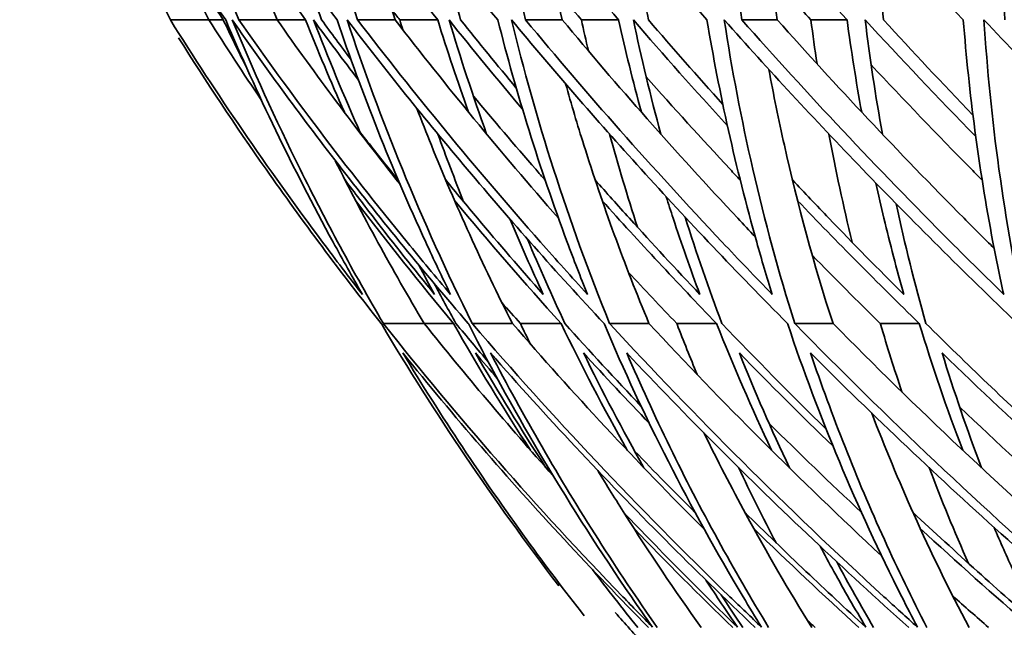
# Model space of a CAD drawing. Units: millimetres. Extents: x 637 to 1201, y -465 to 1739.
# Drawn here: x 672 to 701, y 477 to 495 of the extents above; entities that cross this region are included whole.
import ezdxf

# ---------------------------------------------------------------- set-up
doc = ezdxf.new("R2010")
doc.units = ezdxf.units.MM
doc.layers.add('Widoczne (ISO)', color=7, linetype='Continuous', lineweight=35, true_color=0xe60000)

msp = doc.modelspace()

# ---------------------------------------------------------------- linework, layer by layer
at = {"layer": 'Widoczne (ISO)'}
for p, q in [((677.692, 495.102), (676.549, 495.102)), ((678.115, 495.102), (677.692, 495.102)), ((679.712, 495.102), (678.582, 495.102)), ((680.557, 495.102), (679.712, 495.102)), ((683.207, 495.102), (682.097, 495.102)), ((684.468, 495.102), (683.345, 495.102)), ((688.156, 495.102), (687.072, 495.102)), ((689.824, 495.102), (688.724, 495.102)), ((694.527, 495.102), (693.476, 495.102)), ((696.593, 495.102), (695.522, 495.102)), ((684.068, 486.107), (682.859, 486.107)), ((684.936, 486.107), (684.068, 486.107)), ((686.681, 486.107), (685.489, 486.107)), ((688.121, 486.107), (686.919, 486.107)), ((690.726, 486.107), (689.559, 486.107)), ((692.73, 486.107), (691.548, 486.107)), ((696.177, 486.107), (695.042, 486.107)), ((698.733, 486.107), (697.578, 486.107))]:
    msp.add_line(p, q, dxfattribs=at)
for radius, start, end in [(135.5, 181.90316, 262.36619), (110.5, 221.56507, 222.24219)]:
    msp.add_arc((772.402, 550.857), radius, start, end, dxfattribs=at)
for points, knots in [([(673.131, 503.233), (673.342, 502.854), (673.554, 502.476), (675.083, 499.808), (676.558, 497.459), (678.189, 495.102)], [109.096424, 109.096424, 109.096424, 109.096424, 109.263987, 109.263987, 110.29066, 110.29066, 110.29066, 110.29066]), ([(676.549, 495.102), (675.394, 497.459), (674.392, 499.808), (673.402, 502.476), (673.265, 502.854), (673.131, 503.233)], [33.55008, 33.55008, 33.55008, 33.55008, 34.576754, 34.576754, 34.744317, 34.744317, 34.744317, 34.744317]), ([(675.843, 503.233), (676.081, 502.854), (676.321, 502.476), (678.044, 499.808), (679.688, 497.459), (681.487, 495.102)], [109.096424, 109.096424, 109.096424, 109.096424, 109.263987, 109.263987, 110.29066, 110.29066, 110.29066, 110.29066]), ([(678.582, 495.102), (677.625, 497.459), (676.821, 499.808), (676.051, 502.476), (675.946, 502.854), (675.843, 503.233)], [33.55008, 33.55008, 33.55008, 33.55008, 34.576754, 34.576754, 34.744317, 34.744317, 34.744317, 34.744317]), ([(680.054, 503.233), (680.318, 502.854), (680.584, 502.476), (682.49, 499.808), (684.292, 497.459), (686.248, 495.102)], [109.096424, 109.096424, 109.096424, 109.096424, 109.263987, 109.263987, 110.29066, 110.29066, 110.29066, 110.29066]), ([(682.097, 495.102), (681.345, 497.459), (680.741, 499.808), (680.198, 502.476), (680.124, 502.854), (680.054, 503.233)], [33.55008, 33.55008, 33.55008, 33.55008, 34.576754, 34.576754, 34.744317, 34.744317, 34.744317, 34.744317]), ([(685.737, 503.233), (686.026, 502.854), (686.316, 502.476), (688.393, 499.808), (690.343, 497.459), (692.444, 495.102)], [109.096424, 109.096424, 109.096424, 109.096424, 109.263987, 109.263987, 110.29066, 110.29066, 110.29066, 110.29066]), ([(687.072, 495.102), (686.529, 497.459), (686.13, 499.808), (685.816, 502.476), (685.775, 502.854), (685.737, 503.233)], [33.55008, 33.55008, 33.55008, 33.55008, 34.576754, 34.576754, 34.744317, 34.744317, 34.744317, 34.744317]), ([(692.858, 503.233), (693.17, 502.854), (693.482, 502.476), (695.717, 499.808), (697.803, 497.459), (700.036, 495.102)], [109.096424, 109.096424, 109.096424, 109.096424, 109.263987, 109.263987, 110.29066, 110.29066, 110.29066, 110.29066]), ([(693.476, 495.102), (693.145, 497.459), (692.954, 499.808), (692.872, 502.476), (692.863, 502.854), (692.858, 503.233)], [33.55008, 33.55008, 33.55008, 33.55008, 34.576754, 34.576754, 34.744317, 34.744317, 34.744317, 34.744317]), ([(701.27, 495.102), (701.154, 497.459), (701.171, 499.808), (701.321, 502.476), (701.345, 502.854), (701.372, 503.233)], [33.55008, 33.55008, 33.55008, 33.55008, 34.576754, 34.576754, 34.744317, 34.744317, 34.744317, 34.744317]), ([(682.237, 486.97), (681.836, 487.485), (681.443, 488.001), (679.411, 490.723), (677.905, 492.932), (676.549, 495.102)], [30.527095, 30.527095, 30.527095, 30.527095, 30.752649, 30.752649, 31.716192, 31.716192, 31.716192, 31.716192]), ([(678.189, 495.102), (679.108, 492.932), (680.168, 490.723), (681.651, 488.001), (681.94, 487.485), (682.237, 486.97)], [106.751682, 106.751682, 106.751682, 106.751682, 107.715225, 107.715225, 107.940779, 107.940779, 107.940779, 107.940779]), ([(678.382, 495.102), (679.402, 493.632), (680.487, 492.153), (682.816, 489.146), (684.066, 487.62), (685.375, 486.107)], [108.490604, 108.490604, 108.490604, 108.490604, 109.135246, 109.135246, 109.801517, 109.801517, 109.801517, 109.801517]), ([(682.859, 486.107), (681.974, 487.62), (681.151, 489.146), (679.662, 492.153), (678.991, 493.632), (678.382, 495.102)], [31.258247, 31.258247, 31.258247, 31.258247, 31.924518, 31.924518, 32.569161, 32.569161, 32.569161, 32.569161]), ([(684.848, 486.97), (684.412, 487.485), (683.982, 488.001), (681.758, 490.723), (680.095, 492.932), (678.582, 495.102)], [30.527095, 30.527095, 30.527095, 30.527095, 30.752649, 30.752649, 31.716192, 31.716192, 31.716192, 31.716192]), ([(681.487, 495.102), (682.224, 492.932), (683.098, 490.723), (684.35, 488.001), (684.596, 487.485), (684.848, 486.97)], [106.751682, 106.751682, 106.751682, 106.751682, 107.715225, 107.715225, 107.940779, 107.940779, 107.940779, 107.940779]), ([(681.788, 495.102), (682.91, 493.632), (684.097, 492.153), (686.632, 489.146), (687.984, 487.62), (689.395, 486.107)], [108.490604, 108.490604, 108.490604, 108.490604, 109.135246, 109.135246, 109.801517, 109.801517, 109.801517, 109.801517]), ([(685.489, 486.107), (684.736, 487.62), (684.046, 489.146), (682.816, 492.153), (682.272, 493.632), (681.788, 495.102)], [31.258247, 31.258247, 31.258247, 31.258247, 31.924518, 31.924518, 32.569161, 32.569161, 32.569161, 32.569161]), ([(688.903, 486.97), (688.433, 487.485), (687.969, 488.001), (685.567, 490.723), (683.756, 492.932), (682.097, 495.102)], [30.527095, 30.527095, 30.527095, 30.527095, 30.752649, 30.752649, 31.716192, 31.716192, 31.716192, 31.716192]), ([(686.248, 495.102), (686.8, 492.932), (687.483, 490.723), (688.496, 488.001), (688.696, 487.485), (688.903, 486.97)], [106.751682, 106.751682, 106.751682, 106.751682, 107.715225, 107.715225, 107.940779, 107.940779, 107.940779, 107.940779]), ([(686.656, 495.102), (687.873, 493.632), (689.154, 492.153), (691.879, 489.146), (693.327, 487.62), (694.83, 486.107)], [108.490604, 108.490604, 108.490604, 108.490604, 109.135246, 109.135246, 109.801517, 109.801517, 109.801517, 109.801517]), ([(689.559, 486.107), (688.942, 487.62), (688.389, 489.146), (687.426, 492.153), (687.012, 493.632), (686.656, 495.102)], [31.258247, 31.258247, 31.258247, 31.258247, 31.924518, 31.924518, 32.569161, 32.569161, 32.569161, 32.569161]), ([(694.376, 486.97), (693.875, 487.485), (693.381, 488.001), (690.814, 490.723), (688.868, 492.932), (687.072, 495.102)], [30.527095, 30.527095, 30.527095, 30.527095, 30.752649, 30.752649, 31.716192, 31.716192, 31.716192, 31.716192]), ([(688.156, 495.102), (689.775, 493.16), (691.513, 491.19), (693.528, 489.042), (693.699, 488.861), (693.871, 488.68)], [106.2344895, 106.2344895, 106.2344895, 106.2344895, 107.0927037, 107.0927037, 107.1717542, 107.1717542, 107.1717542, 107.1717542]), ([(692.444, 495.102), (692.806, 492.932), (693.294, 490.723), (694.062, 488.001), (694.215, 487.485), (694.376, 486.97)], [106.751682, 106.751682, 106.751682, 106.751682, 107.715225, 107.715225, 107.940779, 107.940779, 107.940779, 107.940779]), ([(692.956, 495.102), (694.261, 493.632), (695.629, 492.153), (698.526, 489.146), (700.06, 487.62), (701.646, 486.107)], [108.490604, 108.490604, 108.490604, 108.490604, 109.135246, 109.135246, 109.801517, 109.801517, 109.801517, 109.801517]), ([(695.042, 486.107), (694.566, 487.62), (694.154, 489.146), (693.463, 492.153), (693.182, 493.632), (692.956, 495.102)], [31.258247, 31.258247, 31.258247, 31.258247, 31.924518, 31.924518, 32.569161, 32.569161, 32.569161, 32.569161]), ([(701.233, 486.97), (700.704, 487.485), (700.182, 488.001), (697.468, 490.723), (695.397, 492.932), (693.476, 495.102)], [30.527095, 30.527095, 30.527095, 30.527095, 30.752649, 30.752649, 31.716192, 31.716192, 31.716192, 31.716192]), ([(694.527, 495.102), (696.258, 493.16), (698.107, 491.19), (700.354, 488.926), (700.652, 488.628), (700.952, 488.331)], [106.2344895, 106.2344895, 106.2344895, 106.2344895, 107.0927037, 107.0927037, 107.2225284, 107.2225284, 107.2225284, 107.2225284]), ([(700.036, 495.102), (700.207, 492.932), (700.496, 490.723), (701.014, 488.001), (701.12, 487.485), (701.233, 486.97)], [106.751682, 106.751682, 106.751682, 106.751682, 107.715225, 107.715225, 107.940779, 107.940779, 107.940779, 107.940779]), ([(700.649, 495.102), (702.034, 493.632), (703.479, 492.153), (706.532, 489.146), (708.142, 487.62), (709.802, 486.107)], [108.490604, 108.490604, 108.490604, 108.490604, 109.135246, 109.135246, 109.801517, 109.801517, 109.801517, 109.801517]), ([(701.905, 486.107), (701.574, 487.62), (701.304, 489.146), (700.89, 492.153), (700.743, 493.632), (700.649, 495.102)], [31.258247, 31.258247, 31.258247, 31.258247, 31.924518, 31.924518, 32.569161, 32.569161, 32.569161, 32.569161]), ([(676.79, 494.571), (677.606, 493.276), (678.471, 491.975), (680.457, 489.146), (681.595, 487.62), (682.795, 486.107)], [108.568184, 108.568184, 108.568184, 108.568184, 109.135246, 109.135246, 109.801517, 109.801517, 109.801517, 109.801517]), ([(700.596, 490.354), (700.49, 490.461), (700.384, 490.568), (699.261, 491.706), (698.27, 492.739), (697.308, 493.769)], [31.8779705, 31.8779705, 31.8779705, 31.8779705, 31.9245182, 31.9245182, 32.3746002, 32.3746002, 32.3746002, 32.3746002]), ([(694.277, 493.635), (694.415, 492.886), (694.568, 492.137), (695.133, 489.62), (695.613, 487.853), (696.177, 486.107)], [108.207531, 108.207531, 108.207531, 108.207531, 108.533682, 108.533682, 109.303648, 109.303648, 109.303648, 109.303648]), ([(688.256, 493.207), (688.427, 492.601), (688.608, 491.995), (689.356, 489.62), (689.999, 487.853), (690.726, 486.107)], [108.269617, 108.269617, 108.269617, 108.269617, 108.533682, 108.533682, 109.303648, 109.303648, 109.303648, 109.303648]), ([(693.429, 490.354), (693.329, 490.461), (693.229, 490.568), (692.278, 491.588), (691.449, 492.502), (690.644, 493.414)], [31.8779705, 31.8779705, 31.8779705, 31.8779705, 31.9245182, 31.9245182, 32.3229509, 32.3229509, 32.3229509, 32.3229509]), ([(687.652, 490.354), (687.558, 490.461), (687.465, 490.568), (686.741, 491.398), (686.125, 492.122), (685.524, 492.846)], [31.8779705, 31.8779705, 31.8779705, 31.8779705, 31.9245182, 31.9245182, 32.2401841, 32.2401841, 32.2401841, 32.2401841]), ([(683.851, 492.479), (683.991, 492.115), (684.134, 491.752), (684.994, 489.62), (685.795, 487.853), (686.681, 486.107)], [108.375345, 108.375345, 108.375345, 108.375345, 108.5336818, 108.5336818, 109.303648, 109.303648, 109.303648, 109.303648]), ([(683.3, 490.354), (683.214, 490.461), (683.127, 490.568), (682.749, 491.038), (682.46, 491.402), (682.174, 491.766)], [31.8779705, 31.8779705, 31.8779705, 31.8779705, 31.9245182, 31.9245182, 32.0831553, 32.0831553, 32.0831553, 32.0831553]), ([(696.744, 488.513), (696.743, 488.515), (696.743, 488.516), (696.483, 489.586), (696.254, 490.655), (696.056, 491.72)], [30.7520263, 30.7520263, 30.7520263, 30.7520263, 30.7526487, 30.7526487, 31.2193572, 31.2193572, 31.2193572, 31.2193572]), ([(684.377, 486.97), (683.764, 487.72), (683.167, 488.471), (682.295, 489.601), (682.007, 489.98), (681.724, 490.358)], [30.310809, 30.310809, 30.310809, 30.310809, 30.6388614, 30.6388614, 30.8038053, 30.8038053, 30.8038053, 30.8038053]), ([(687.592, 486.97), (686.928, 487.72), (686.28, 488.471), (685.33, 489.601), (685.016, 489.98), (684.707, 490.358)], [30.310809, 30.310809, 30.310809, 30.310809, 30.6388614, 30.6388614, 30.8038053, 30.8038053, 30.8038053, 30.8038053]), ([(692.233, 486.97), (691.522, 487.72), (690.827, 488.471), (689.805, 489.601), (689.467, 489.98), (689.133, 490.358)], [30.310809, 30.310809, 30.310809, 30.310809, 30.6388614, 30.6388614, 30.8038053, 30.8038053, 30.8038053, 30.8038053]), ([(698.271, 486.97), (697.518, 487.72), (696.78, 488.471), (695.693, 489.601), (695.333, 489.98), (694.977, 490.358)], [30.310809, 30.310809, 30.310809, 30.310809, 30.6388614, 30.6388614, 30.8038053, 30.8038053, 30.8038053, 30.8038053]), ([(697.448, 490.266), (697.525, 489.919), (697.604, 489.571), (697.866, 488.471), (698.061, 487.72), (698.271, 486.97)], [106.9410286, 106.9410286, 106.9410286, 106.9410286, 107.0927037, 107.0927037, 107.4207562, 107.4207562, 107.4207562, 107.4207562]), ([(691.236, 489.862), (691.304, 489.649), (691.373, 489.436), (691.69, 488.471), (691.953, 487.72), (692.233, 486.97)], [106.9997978, 106.9997978, 106.9997978, 106.9997978, 107.0927037, 107.0927037, 107.4207562, 107.4207562, 107.4207562, 107.4207562]), ([(682.795, 486.107), (682.799, 486.099), (682.804, 486.091), (684.358, 483.475), (686.115, 480.87), (688.053, 478.338)], [105.989948, 105.989948, 105.989948, 105.989948, 105.99328, 105.99328, 107.135465, 107.135465, 107.135465, 107.135465]), ([(690.833, 477.112), (690.537, 477.411), (690.243, 477.711), (687.401, 480.647), (685.028, 483.363), (682.871, 486.091), (682.865, 486.099), (682.859, 486.107)], [28.139897, 28.139897, 28.139897, 28.139897, 28.276114, 28.276114, 29.467252, 29.467252, 29.470584, 29.470584, 29.470584, 29.470584]), ([(685.375, 486.107), (685.379, 486.099), (685.383, 486.091), (686.776, 483.363), (688.39, 480.647), (690.411, 477.711), (690.621, 477.411), (690.833, 477.112)], [105.989948, 105.989948, 105.989948, 105.989948, 105.99328, 105.99328, 107.184418, 107.184418, 107.320636, 107.320636, 107.320636, 107.320636]), ([(694.063, 477.112), (693.748, 477.411), (693.434, 477.711), (690.4, 480.647), (687.845, 483.363), (685.503, 486.091), (685.496, 486.099), (685.489, 486.107)], [28.139897, 28.139897, 28.139897, 28.139897, 28.276114, 28.276114, 29.467252, 29.467252, 29.470584, 29.470584, 29.470584, 29.470584]), ([(687.209, 485.502), (687.115, 485.696), (687.022, 485.89), (686.926, 486.091), (686.923, 486.099), (686.919, 486.107)], [29.38227444, 29.38227444, 29.38227444, 29.38227444, 29.46725231, 29.46725231, 29.47058378, 29.47058378, 29.47058378, 29.47058378]), ([(689.395, 486.107), (689.398, 486.099), (689.401, 486.091), (690.559, 483.363), (691.934, 480.647), (693.694, 477.711), (693.877, 477.411), (694.063, 477.112)], [105.989948, 105.989948, 105.989948, 105.989948, 105.99328, 105.99328, 107.184418, 107.184418, 107.320636, 107.320636, 107.320636, 107.320636]), ([(698.679, 477.112), (698.346, 477.411), (698.015, 477.711), (694.807, 480.647), (692.086, 483.363), (689.573, 486.091), (689.566, 486.099), (689.559, 486.107)], [28.139897, 28.139897, 28.139897, 28.139897, 28.276114, 28.276114, 29.467252, 29.467252, 29.470584, 29.470584, 29.470584, 29.470584]), ([(692.154, 484.595), (691.948, 485.091), (691.749, 485.587), (691.554, 486.091), (691.551, 486.099), (691.548, 486.107)], [29.2498241, 29.2498241, 29.2498241, 29.2498241, 29.4672523, 29.4672523, 29.4705838, 29.4705838, 29.4705838, 29.4705838]), ([(694.83, 486.107), (694.832, 486.099), (694.835, 486.091), (695.749, 483.363), (696.878, 480.647), (698.366, 477.711), (698.521, 477.411), (698.679, 477.112)], [105.989948, 105.989948, 105.989948, 105.989948, 105.99328, 105.99328, 107.184418, 107.184418, 107.320636, 107.320636, 107.320636, 107.320636]), ([(704.653, 477.112), (704.305, 477.411), (703.958, 477.711), (700.595, 480.647), (697.726, 483.363), (695.057, 486.091), (695.049, 486.099), (695.042, 486.107)], [28.139897, 28.139897, 28.139897, 28.139897, 28.276114, 28.276114, 29.467252, 29.467252, 29.470584, 29.470584, 29.470584, 29.470584]), ([(696.177, 486.107), (698.62, 483.63), (701.234, 481.162), (703.971, 478.761), (703.972, 478.76), (703.973, 478.76)], [105.474549, 105.474549, 105.474549, 105.474549, 106.557864, 106.557864, 106.558251, 106.558251, 106.558251, 106.558251]), ([(698.219, 484.078), (697.995, 484.745), (697.783, 485.414), (697.583, 486.091), (697.58, 486.099), (697.578, 486.107)], [29.1742474, 29.1742474, 29.1742474, 29.1742474, 29.4672523, 29.4672523, 29.4705838, 29.4705838, 29.4705838, 29.4705838]), ([(683.436, 485.233), (684.938, 483.368), (686.538, 481.517), (689.034, 478.827), (689.867, 477.959), (690.716, 477.102)], [107.825063, 107.825063, 107.825063, 107.825063, 108.643937, 108.643937, 109.039545, 109.039545, 109.039545, 109.039545]), ([(688.802, 477.451), (688.222, 478.194), (687.656, 478.945), (685.789, 481.517), (684.562, 483.368), (683.436, 485.233)], [28.938376, 28.938376, 28.938376, 28.938376, 29.280401, 29.280401, 30.099275, 30.099275, 30.099275, 30.099275]), ([(686.034, 485.233), (687.667, 483.368), (689.396, 481.517), (692.076, 478.827), (692.968, 477.959), (693.876, 477.102)], [107.825063, 107.825063, 107.825063, 107.825063, 108.643937, 108.643937, 109.039545, 109.039545, 109.039545, 109.039545]), ([(690.971, 477.102), (690.369, 477.959), (689.788, 478.827), (688.068, 481.517), (687.001, 483.368), (686.034, 485.233)], [28.884794, 28.884794, 28.884794, 28.884794, 29.280401, 29.280401, 30.099275, 30.099275, 30.099275, 30.099275]), ([(690.068, 485.233), (691.822, 483.368), (693.668, 481.517), (696.517, 478.827), (697.462, 477.959), (698.422, 477.102)], [107.825063, 107.825063, 107.825063, 107.825063, 108.643937, 108.643937, 109.039545, 109.039545, 109.039545, 109.039545]), ([(694.271, 477.102), (693.748, 477.959), (693.246, 478.827), (691.771, 481.517), (690.87, 483.368), (690.068, 485.233)], [28.884794, 28.884794, 28.884794, 28.884794, 29.280401, 29.280401, 30.099275, 30.099275, 30.099275, 30.099275]), ([(695.513, 485.233), (697.377, 483.368), (699.329, 481.517), (702.328, 478.827), (703.321, 477.959), (704.328, 477.102)], [107.825063, 107.825063, 107.825063, 107.825063, 108.643937, 108.643937, 109.039545, 109.039545, 109.039545, 109.039545]), ([(698.956, 477.102), (698.516, 477.959), (698.096, 478.827), (696.874, 481.517), (696.144, 483.368), (695.513, 485.233)], [28.884794, 28.884794, 28.884794, 28.884794, 29.280401, 29.280401, 30.099275, 30.099275, 30.099275, 30.099275]), ([(697.324, 483.453), (697.71, 482.446), (698.126, 481.446), (699.079, 479.323), (699.625, 478.202), (700.206, 477.102)], [107.5676677, 107.5676677, 107.5676677, 107.5676677, 108.013321, 108.013321, 108.5244272, 108.5244272, 108.5244272, 108.5244272]), ([(692.357, 482.861), (692.752, 482.054), (693.165, 481.252), (694.212, 479.323), (694.865, 478.202), (695.551, 477.102)], [107.6550966, 107.6550966, 107.6550966, 107.6550966, 108.013321, 108.013321, 108.5244272, 108.5244272, 108.5244272, 108.5244272]), ([(689.213, 481.749), (689.474, 481.316), (689.741, 480.885), (690.731, 479.323), (691.486, 478.202), (692.273, 477.102)], [107.8201123, 107.8201123, 107.8201123, 107.8201123, 108.013321, 108.013321, 108.5244272, 108.5244272, 108.5244272, 108.5244272]), ([(693.346, 477.112), (692.782, 477.658), (692.226, 478.208), (691.101, 479.343), (690.534, 479.927), (689.976, 480.514)], [27.9229657, 27.9229657, 27.9229657, 27.9229657, 28.1729643, 28.1729643, 28.434939, 28.434939, 28.434939, 28.434939]), ([(697.15, 477.112), (696.552, 477.658), (695.961, 478.208), (694.765, 479.343), (694.161, 479.927), (693.565, 480.514)], [27.9229657, 27.9229657, 27.9229657, 27.9229657, 28.1729643, 28.1729643, 28.434939, 28.434939, 28.434939, 28.434939]), ([(702.321, 477.112), (701.693, 477.658), (701.071, 478.208), (699.811, 479.343), (699.173, 479.927), (698.544, 480.514)], [27.9229657, 27.9229657, 27.9229657, 27.9229657, 28.1729643, 28.1729643, 28.434939, 28.434939, 28.434939, 28.434939]), ([(700.946, 480.068), (701.134, 479.631), (701.328, 479.195), (701.783, 478.208), (702.048, 477.658), (702.321, 477.112)], [106.3622895, 106.3622895, 106.3622895, 106.3622895, 106.5578639, 106.5578639, 106.8078624, 106.8078624, 106.8078624, 106.8078624]), ([(695.792, 479.511), (695.927, 479.261), (696.063, 479.011), (696.509, 478.208), (696.825, 477.658), (697.15, 477.112)], [106.4454434, 106.4454434, 106.4454434, 106.4454434, 106.5578639, 106.5578639, 106.8078624, 106.8078624, 106.8078624, 106.8078624])]:
    msp.add_open_spline(points, degree=3, knots=knots, dxfattribs=at)
for points in [[(693.9, 501.978), (693.985, 499.719), (694.188, 497.413), (694.527, 495.102)], [(686.961, 501.65), (687.241, 499.496), (687.635, 497.301), (688.156, 495.102)], [(681.554, 501.129), (682, 499.142), (682.549, 497.124), (683.207, 495.102)], [(677.849, 500.157), (678.394, 498.486), (679.013, 496.795), (679.712, 495.102)], [(697.676, 495.102), (697.576, 496.04), (697.497, 496.978), (697.438, 497.913)], [(676.483, 497.651), (676.866, 496.803), (677.269, 495.953), (677.692, 495.102)], [(678.675, 497.768), (679.28, 496.881), (679.907, 495.992), (680.557, 495.102)], [(682.401, 497.768), (683.068, 496.881), (683.757, 495.992), (684.468, 495.102)], [(687.585, 497.768), (688.309, 496.881), (689.056, 495.992), (689.824, 495.102)], [(690.709, 495.102), (690.543, 495.938), (690.395, 496.774), (690.264, 497.607)], [(694.195, 497.768), (694.973, 496.881), (695.772, 495.992), (696.593, 495.102)], [(676.814, 497.143), (677.235, 496.464), (677.668, 495.783), (678.115, 495.102)], [(685.147, 495.102), (684.952, 495.78), (684.769, 496.457), (684.598, 497.133)], [(695.522, 495.102), (695.127, 495.534), (694.736, 495.965), (694.351, 496.396)], [(681.028, 495.102), (680.879, 495.497), (680.735, 495.892), (680.595, 496.287)], [(688.724, 495.102), (688.462, 495.408), (688.203, 495.714), (687.946, 496.019)], [(683.345, 495.102), (683.267, 495.2), (683.189, 495.299), (683.112, 495.398)], [(677.692, 495.102), (678.191, 494.311), (678.711, 493.515), (679.249, 492.717)], [(678.115, 495.102), (678.334, 494.643), (678.559, 494.183), (678.79, 493.722)], [(679.712, 495.102), (680.845, 493.491), (682.06, 491.862), (683.353, 490.231)], [(680.557, 495.102), (680.914, 494.195), (681.297, 493.282), (681.703, 492.367)], [(682.196, 491.716), (681.691, 492.846), (681.222, 493.977), (680.788, 495.102)], [(680.788, 495.102), (681.222, 494.509), (681.666, 493.915), (682.12, 493.32)], [(681.895, 493.934), (681.601, 494.324), (681.312, 494.714), (681.028, 495.102)], [(683.207, 495.102), (684.704, 493.161), (686.319, 491.193), (688.044, 489.228)], [(683.436, 494.806), (683.405, 494.905), (683.375, 495.003), (683.345, 495.102)], [(684.468, 495.102), (684.749, 494.195), (685.053, 493.282), (685.382, 492.367)], [(685.918, 491.716), (685.512, 492.846), (685.141, 493.977), (684.804, 495.102)], [(684.804, 495.102), (685.508, 494.221), (686.234, 493.337), (686.982, 492.452)], [(686.797, 493.08), (686.233, 493.757), (685.683, 494.431), (685.147, 495.102)], [(688.932, 494.18), (688.86, 494.488), (688.791, 494.795), (688.724, 495.102)], [(689.824, 495.102), (690.027, 494.195), (690.252, 493.282), (690.5, 492.367)], [(691.077, 491.716), (690.771, 492.846), (690.5, 493.977), (690.263, 495.102)], [(690.263, 495.102), (691.161, 494.058), (692.092, 493.01), (693.051, 491.962)], [(692.915, 492.595), (692.159, 493.434), (691.423, 494.27), (690.709, 495.102)], [(695.706, 493.795), (695.64, 494.232), (695.579, 494.668), (695.522, 495.102)], [(696.593, 495.102), (696.716, 494.195), (696.86, 493.282), (697.027, 492.367)], [(697.64, 491.716), (697.438, 492.846), (697.268, 493.977), (697.131, 495.102)], [(697.131, 495.102), (698.186, 493.953), (699.279, 492.798), (700.406, 491.644)], [(700.323, 492.279), (699.415, 493.224), (698.532, 494.166), (697.676, 495.102)], [(685.237, 489.715), (684.969, 490.384), (684.714, 491.053), (684.472, 491.72)], [(690.387, 488.959), (690.086, 489.88), (689.81, 490.802), (689.557, 491.72)], [(681.435, 490.929), (682.24, 489.314), (683.119, 487.702), (684.068, 486.107)], [(682.041, 489.742), (682.966, 488.524), (683.932, 487.311), (684.936, 486.107)], [(684.971, 489.742), (685.982, 488.524), (687.033, 487.311), (688.121, 486.107)], [(689.343, 489.742), (690.434, 488.524), (691.564, 487.311), (692.73, 486.107)], [(695.13, 489.742), (696.294, 488.524), (697.497, 487.311), (698.733, 486.107)], [(698.93, 486.107), (698.598, 487.281), (698.304, 488.465), (698.048, 489.652)], [(686.614, 489.192), (686.924, 488.45), (687.25, 487.709), (687.592, 486.97)], [(692.887, 486.107), (692.493, 487.151), (692.13, 488.202), (691.797, 489.257)], [(688.237, 486.107), (687.849, 486.935), (687.479, 487.769), (687.129, 488.605)], [(697.578, 486.107), (696.896, 486.777), (696.225, 487.45), (695.565, 488.124)], [(683.909, 487.836), (684.063, 487.547), (684.218, 487.259), (684.377, 486.97)], [(691.548, 486.107), (691.065, 486.61), (690.588, 487.116), (690.118, 487.622)], [(685.009, 486.107), (684.789, 486.502), (684.572, 486.899), (684.36, 487.296)], [(686.919, 486.107), (686.736, 486.311), (686.554, 486.516), (686.373, 486.722)], [(684.068, 486.107), (685.275, 484.596), (686.551, 483.088), (687.887, 481.597)], [(684.936, 486.107), (685.648, 484.851), (686.409, 483.598), (687.215, 482.355)], [(685.974, 484.959), (685.648, 485.341), (685.326, 485.724), (685.009, 486.107)], [(686.681, 486.107), (688.46, 484.054), (690.364, 482.008), (692.368, 480.002)], [(688.121, 486.107), (688.728, 484.851), (689.381, 483.598), (690.08, 482.355)], [(690.498, 483.648), (689.726, 484.465), (688.971, 485.285), (688.237, 486.107)], [(690.726, 486.107), (692.881, 483.788), (695.189, 481.479), (697.616, 479.224)], [(692.73, 486.107), (693.226, 484.851), (693.769, 483.598), (694.357, 482.355)], [(695.976, 482.974), (694.917, 484.014), (693.887, 485.059), (692.887, 486.107)], [(698.733, 486.107), (699.115, 484.851), (699.544, 483.598), (700.018, 482.355)], [(702.632, 482.559), (701.363, 483.735), (700.128, 484.92), (698.93, 486.107)], [(687.675, 481.834), (686.943, 482.957), (686.246, 484.092), (685.587, 485.233)], [(685.587, 485.233), (685.801, 484.981), (686.016, 484.729), (686.233, 484.477)], [(690.576, 481.834), (689.943, 482.957), (689.345, 484.092), (688.786, 485.233)], [(688.786, 485.233), (689.424, 484.535), (690.075, 483.839), (690.738, 483.146)], [(694.884, 481.834), (694.354, 482.957), (693.859, 484.092), (693.403, 485.233)], [(693.403, 485.233), (694.307, 484.306), (695.233, 483.384), (696.179, 482.468)], [(700.573, 481.834), (700.149, 482.957), (699.761, 484.092), (699.41, 485.233)], [(699.41, 485.233), (700.511, 484.166), (701.64, 483.104), (702.793, 482.052)], [(703.317, 480.511), (702.164, 481.541), (701.033, 482.582), (699.929, 483.63)], [(697.019, 480.511), (696.088, 481.384), (695.174, 482.266), (694.28, 483.153)], [(692.089, 480.511), (691.484, 481.112), (690.888, 481.718), (690.301, 482.326)], [(694.489, 479.613), (694.103, 480.35), (693.734, 481.092), (693.381, 481.838)], [(700.192, 479), (699.776, 479.938), (699.386, 480.885), (699.022, 481.838)], [(690.284, 480.032), (691.235, 479.043), (692.211, 478.065), (693.208, 477.102)], [(693.829, 480.032), (694.846, 479.043), (695.886, 478.065), (696.945, 477.102)], [(698.763, 480.032), (699.839, 479.043), (700.936, 478.065), (702.052, 477.102)], [(697.375, 477.102), (697, 477.745), (696.637, 478.394), (696.286, 479.049)], [(689.052, 478.818), (689.49, 478.241), (689.937, 477.669), (690.393, 477.102)], [(692.415, 478.503), (692.719, 478.037), (693.03, 477.573), (693.346, 477.112)], [(693.505, 477.102), (693.288, 477.423), (693.073, 477.746), (692.862, 478.07)], [(700.784, 477.102), (700.428, 477.413), (700.074, 477.725), (699.722, 478.039)], [(695.652, 477.102), (695.573, 477.174), (695.494, 477.247), (695.416, 477.32)]]:
    msp.add_open_spline(points, degree=3, dxfattribs=at)

doc.saveas('drawing.dxf')
